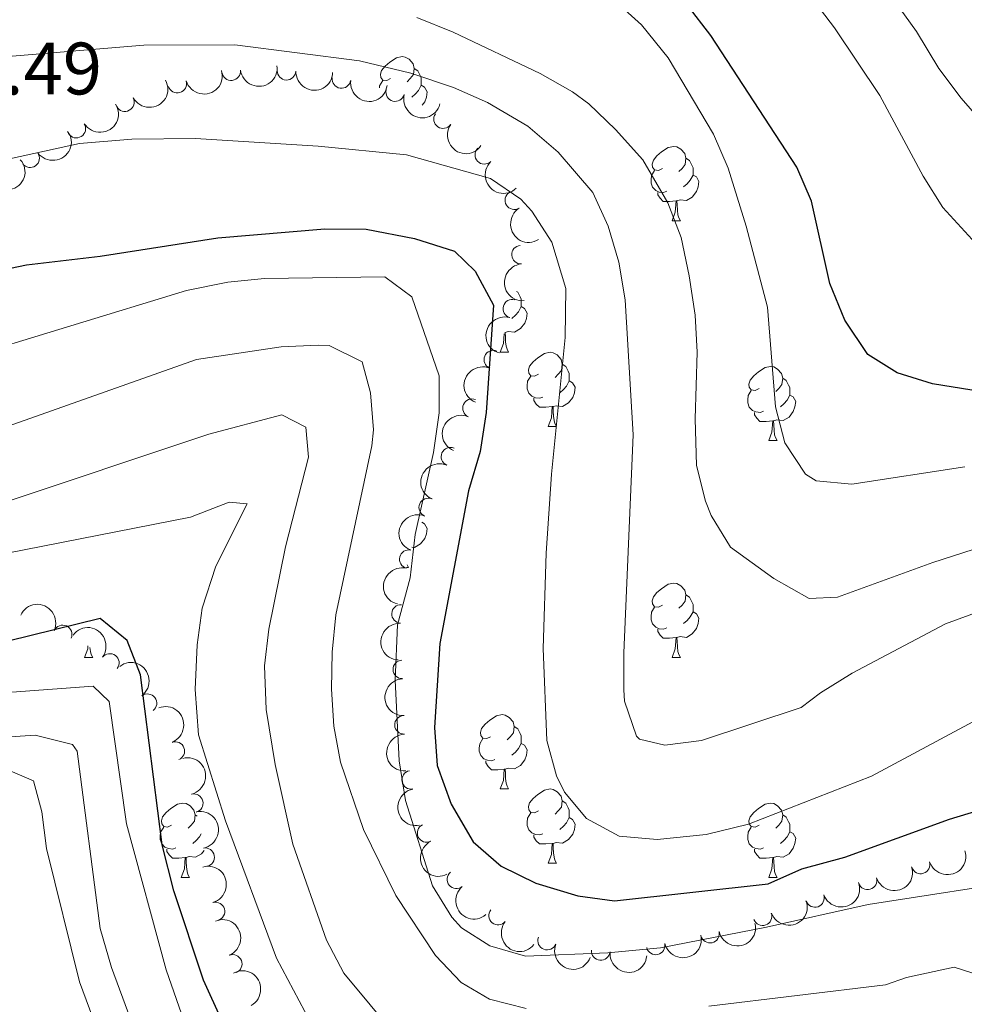
# Model space of a CAD drawing. Units: metres. Extents: x 654322 to 658844, y 734598 to 737669.
# Drawn here: x 657095 to 657222, y 735966 to 736099 of the extents above; entities that cross this region are included whole.
import ezdxf

# ---------------------------------------------------------------- set-up
doc = ezdxf.new("R2010")
doc.units = ezdxf.units.M
doc.header["$MEASUREMENT"] = 0
for name, color, linetype, lineweight in [('Carátula', 7, 'Continuous', 5), ('Elementos auxiliares', 7, 'Continuous', 5), ('Entidades rústicas y varios', 7, 'Continuous', 5), ('Relieve y altimetría', 7, 'Continuous', 5), ('Textos de rotulación', 7, 'Continuous', 5)]:
    doc.layers.add(name, color=color, linetype=linetype, lineweight=lineweight)
doc.styles.add('Style-arial', font='arial.shx', dxfattribs={"bigfont": 'arialbig.shx'})

msp = doc.modelspace()

# ---------------------------------------------------------------- linework, layer by layer
at = {"layer": 'Carátula', "color": 7, "linetype": 'Continuous', "lineweight": 5}
msp.add_3dface([(654389.6699999999, 734598.3400000001), (658843.52, 734699.5700000001), (658776.03, 737668.8200000001), (654322.1799999999, 737567.5800000001)], dxfattribs=at)
at = {"layer": 'Elementos auxiliares', "color": 250, "linetype": 'Continuous', "lineweight": 5}
msp.add_3dface([(655260.1300000001, 735012), (655208.04, 737325.3300000001), (658616.97, 737402.8800000001), (658670.2, 735089.51)], dxfattribs=at)
at = {"layer": 'Entidades rústicas y varios', "color": 92, "linetype": 'Continuous', "lineweight": 5}
for p, q in [((657182.96, 736071.49), (657184.0800000001, 736071.49)), ((657159.77, 736053.73), (657160.8899999999, 736053.73)), ((657166.25, 736043.69), (657167.3700000001, 736043.69)), ((657196.02, 736041.79), (657197.1399999999, 736041.79)), ((657147.1000000001, 736024.6400000001), (657147.3899999999, 736024.6400000001)), ((657147.19, 736025.02), (657147.3899999999, 736024.6400000001)), ((657103.6300000001, 736012.5), (657104.76, 736012.5)), ((657182.96, 736012.5), (657184.0800000001, 736012.5)), ((657159.77, 735994.73), (657160.8899999999, 735994.73)), ((657118.5700000001, 735991.23), (657118.8300000001, 735991.0700000001)), ((657166.25, 735984.7), (657167.3700000001, 735984.7)), ((657116.69, 735982.79), (657117.81, 735982.79)), ((657196.02, 735982.79), (657197.1399999999, 735982.79))]:
    msp.add_line(p, q, dxfattribs=at)
at = {"layer": 'Entidades rústicas y varios', "color": 92, "linetype": 'Continuous', "lineweight": 5, "flags": 128}
for points in [[(657144.97, 736090.69), (657144.44, 736090.4299999999), (657143.9099999999, 736090.49), (657143.6399999999, 736090.8500000001), (657143.5900000001, 736091.28), (657143.75, 736091.8), (657144.23, 736092.3900000001), (657144.8600000001, 736092.9299999999), (657145.76, 736093.51), (657146.51, 736093.6699999999), (657146.9299999999, 736093.6100000001), (657147.46, 736093.3), (657147.99, 736092.71), (657148.1499999999, 736092.0700000001), (657148.04, 736091.23), (657147.6200000001, 736090.69), (657147.2, 736090.27)], [(657148.1499999999, 736092.0700000001), (657148.6300000001, 736091.76), (657148.94, 736091.1200000001), (657149.1000000001, 736090.8), (657149.1000000001, 736090.22), (657149.1000000001, 736089.79), (657148.73, 736089.1100000001), (657148.31, 736088.6300000001), (657147.8300000001, 736088.21)], [(657143.45, 736089.44), (657143.48, 736089.74), (657143.9099999999, 736090.4299999999)], [(657149.1000000001, 736089.79), (657149.56, 736089.55), (657149.8999999999, 736088.9299999999), (657149.79, 736088.21), (657149.5800000001, 736087.5700000001), (657149.21, 736087.1000000001)], [(657181.6599999999, 736078.55), (657181.1300000001, 736078.29), (657180.6000000001, 736078.3500000001), (657180.3300000001, 736078.71), (657180.28, 736079.1400000001), (657180.44, 736079.6599999999), (657180.9199999999, 736080.25), (657181.55, 736080.79), (657182.45, 736081.3700000001), (657183.2, 736081.53), (657183.6200000001, 736081.47), (657184.1499999999, 736081.1599999999), (657184.6799999999, 736080.5700000001), (657184.8400000001, 736079.9299999999), (657184.73, 736079.0900000001), (657184.31, 736078.55), (657183.8899999999, 736078.1300000001)], [(657184.8400000001, 736079.9299999999), (657185.3200000001, 736079.6200000001), (657185.6300000001, 736078.98), (657185.79, 736078.6599999999), (657185.79, 736078.0800000001), (657185.79, 736077.6499999999), (657185.4199999999, 736076.97), (657185, 736076.49), (657184.52, 736076.0700000001)], [(657182.24, 736075.47), (657181.8200000001, 736075.31), (657181.23, 736075.3700000001), (657180.76, 736075.5900000001), (657180.3300000001, 736076.01), (657180.1200000001, 736076.5900000001), (657180.1200000001, 736077.01), (657180.1699999999, 736077.6000000001), (657180.6000000001, 736078.29)], [(657185.79, 736077.6499999999), (657186.25, 736077.4099999999), (657186.5900000001, 736076.79), (657186.48, 736076.0700000001), (657186.27, 736075.4299999999), (657185.69, 736074.69), (657184.8899999999, 736074.21), (657184.04, 736074.31), (657183.6100000001, 736074.1799999999)], [(657183.5, 736074.1799999999), (657182.6100000001, 736074.0900000001), (657181.77, 736074.0900000001), (657181.3400000001, 736074.53), (657181.02, 736075), (657181.02, 736075.31)], [(657182.96, 736071.49), (657183.3899999999, 736072.6499999999), (657183.5, 736074.1799999999), (657183.6100000001, 736074.1799999999), (657183.6499999999, 736073.5900000001), (657183.6799999999, 736072.9099999999), (657183.75, 736072.29), (657183.8700000001, 736071.8900000001), (657184.0800000001, 736071.49)], [(657161.98, 736061.95), (657162.1300000001, 736061.8500000001), (657162.45, 736061.21), (657162.6100000001, 736060.8900000001), (657162.6100000001, 736060.31), (657162.6100000001, 736059.8900000001), (657162.23, 736059.2), (657161.81, 736058.72), (657161.3300000001, 736058.3)], [(657162.6100000001, 736059.8900000001), (657163.06, 736059.6400000001), (657163.4099999999, 736059.02), (657163.29, 736058.3), (657163.0900000001, 736057.6599999999), (657162.5, 736056.9199999999), (657161.71, 736056.44), (657160.8500000001, 736056.54), (657160.4299999999, 736056.4099999999)], [(657159.77, 736053.73), (657160.21, 736054.8900000001), (657160.3, 736056.21)], [(657160.3800000001, 736056.4099999999), (657160.4299999999, 736056.4099999999), (657160.46, 736055.8300000001), (657160.49, 736055.1400000001), (657160.5700000001, 736054.53), (657160.6799999999, 736054.1300000001), (657160.8899999999, 736053.73)], [(657164.95, 736050.75), (657164.4099999999, 736050.49), (657163.8899999999, 736050.54), (657163.6200000001, 736050.9099999999), (657163.5700000001, 736051.3400000001), (657163.73, 736051.8600000001), (657164.21, 736052.45), (657164.8400000001, 736052.98), (657165.74, 736053.5700000001), (657166.49, 736053.73), (657166.9099999999, 736053.6699999999), (657167.44, 736053.3600000001), (657167.97, 736052.77), (657168.1300000001, 736052.1300000001), (657168.02, 736051.28), (657167.5900000001, 736050.75), (657167.1699999999, 736050.3300000001)], [(657168.1300000001, 736052.1300000001), (657168.6100000001, 736051.8200000001), (657168.9199999999, 736051.1799999999), (657169.0800000001, 736050.8600000001), (657169.0800000001, 736050.28), (657169.0800000001, 736049.8500000001), (657168.71, 736049.1599999999), (657168.29, 736048.6799999999), (657167.81, 736048.26)], [(657194.72, 736048.8500000001), (657194.19, 736048.5800000001), (657193.6599999999, 736048.6400000001), (657193.3899999999, 736049.01), (657193.3400000001, 736049.4299999999), (657193.5, 736049.95), (657193.98, 736050.55), (657194.6100000001, 736051.0800000001), (657195.51, 736051.6599999999), (657196.26, 736051.8200000001), (657196.6799999999, 736051.77), (657197.21, 736051.45), (657197.74, 736050.8700000001), (657197.8999999999, 736050.23), (657197.79, 736049.3800000001), (657197.3700000001, 736048.8500000001), (657196.95, 736048.4199999999)], [(657165.53, 736047.6699999999), (657165.1100000001, 736047.51), (657164.52, 736047.5700000001), (657164.05, 736047.78), (657163.6200000001, 736048.21), (657163.4099999999, 736048.79), (657163.4099999999, 736049.21), (657163.46, 736049.8), (657163.8899999999, 736050.49)], [(657169.0800000001, 736049.8500000001), (657169.53, 736049.6000000001), (657169.8800000001, 736048.99), (657169.77, 736048.26), (657169.56, 736047.6200000001), (657168.97, 736046.8800000001), (657168.1799999999, 736046.3999999999), (657167.3300000001, 736046.51), (657166.8999999999, 736046.3800000001)], [(657197.8999999999, 736050.23), (657198.3800000001, 736049.9099999999), (657198.69, 736049.27), (657198.8500000001, 736048.95), (657198.8500000001, 736048.3700000001), (657198.8500000001, 736047.95), (657198.48, 736047.26), (657198.06, 736046.78), (657197.5800000001, 736046.3600000001)], [(657195.3, 736045.77), (657194.8800000001, 736045.6100000001), (657194.29, 736045.6699999999), (657193.8200000001, 736045.8800000001), (657193.3899999999, 736046.3), (657193.1799999999, 736046.8900000001), (657193.1799999999, 736047.31), (657193.23, 736047.8900000001), (657193.6599999999, 736048.5800000001)], [(657166.79, 736046.3800000001), (657165.8999999999, 736046.29), (657165.05, 736046.29), (657164.6300000001, 736046.72), (657164.31, 736047.2), (657164.31, 736047.51)], [(657198.8500000001, 736047.95), (657199.31, 736047.7), (657199.6499999999, 736047.0800000001), (657199.54, 736046.3600000001), (657199.3300000001, 736045.72), (657198.75, 736044.98), (657197.95, 736044.5), (657197.1000000001, 736044.6000000001), (657196.6699999999, 736044.47)], [(657166.25, 736043.69), (657166.6799999999, 736044.8500000001), (657166.79, 736046.3800000001), (657166.8999999999, 736046.3800000001), (657166.9299999999, 736045.79), (657166.97, 736045.1100000001), (657167.04, 736044.49), (657167.1499999999, 736044.0900000001), (657167.3700000001, 736043.69)], [(657196.56, 736044.47), (657195.6699999999, 736044.3900000001), (657194.8300000001, 736044.3900000001), (657194.3999999999, 736044.8200000001), (657194.0800000001, 736045.29), (657194.0800000001, 736045.6100000001)], [(657196.02, 736041.79), (657196.45, 736042.95), (657196.56, 736044.47), (657196.6699999999, 736044.47), (657196.71, 736043.8900000001), (657196.74, 736043.2), (657196.81, 736042.5900000001), (657196.9299999999, 736042.19), (657197.1399999999, 736041.79)], [(657149.1699999999, 736030.76), (657149.56, 736030.55), (657149.8999999999, 736029.94), (657149.79, 736029.21), (657149.5800000001, 736028.5700000001), (657149, 736027.8300000001), (657148.2, 736027.3500000001), (657147.81, 736027.3999999999)], [(657181.6599999999, 736019.56), (657181.1300000001, 736019.3), (657180.6000000001, 736019.3500000001), (657180.3300000001, 736019.72), (657180.28, 736020.1499999999), (657180.44, 736020.6699999999), (657180.9199999999, 736021.26), (657181.55, 736021.79), (657182.45, 736022.3800000001), (657183.2, 736022.54), (657183.6200000001, 736022.48), (657184.1499999999, 736022.1699999999), (657184.6799999999, 736021.5800000001), (657184.8400000001, 736020.94), (657184.73, 736020.0900000001), (657184.31, 736019.56), (657183.8899999999, 736019.1400000001)], [(657184.8400000001, 736020.94), (657185.3200000001, 736020.6300000001), (657185.6300000001, 736019.99), (657185.79, 736019.6699999999), (657185.79, 736019.0900000001), (657185.79, 736018.6599999999), (657185.4199999999, 736017.97), (657185, 736017.49), (657184.52, 736017.0700000001)], [(657182.24, 736016.48), (657181.8200000001, 736016.3200000001), (657181.23, 736016.3800000001), (657180.76, 736016.5900000001), (657180.3300000001, 736017.02), (657180.1200000001, 736017.6000000001), (657180.1200000001, 736018.02), (657180.1699999999, 736018.6100000001), (657180.6000000001, 736019.3)], [(657185.79, 736018.6599999999), (657186.25, 736018.4099999999), (657186.5900000001, 736017.8), (657186.48, 736017.0700000001), (657186.27, 736016.4299999999), (657185.69, 736015.69), (657184.8899999999, 736015.21), (657184.04, 736015.3200000001), (657183.6100000001, 736015.19)], [(657183.5, 736015.19), (657182.6100000001, 736015.1000000001), (657181.77, 736015.1000000001), (657181.3400000001, 736015.53), (657181.02, 736016.01), (657181.02, 736016.3200000001)], [(657182.96, 736012.5), (657183.3899999999, 736013.6599999999), (657183.5, 736015.19), (657183.6100000001, 736015.19), (657183.6499999999, 736014.6000000001), (657183.6799999999, 736013.9199999999), (657183.75, 736013.3), (657183.8700000001, 736012.8999999999), (657184.0800000001, 736012.5)], [(657103.6300000001, 736012.5), (657104.0700000001, 736013.6599999999), (657104.1000000001, 736014.05)], [(657104.3700000001, 736013.8600000001), (657104.4299999999, 736013.3), (657104.54, 736012.8999999999), (657104.76, 736012.5)], [(657158.47, 736001.79), (657157.94, 736001.53), (657157.4099999999, 736001.5800000001), (657157.1499999999, 736001.95), (657157.0900000001, 736002.3800000001), (657157.25, 736002.8999999999), (657157.73, 736003.49), (657158.3700000001, 736004.02), (657159.27, 736004.6100000001), (657160.01, 736004.77), (657160.4299999999, 736004.71), (657160.97, 736004.3999999999), (657161.49, 736003.81), (657161.6499999999, 736003.1699999999), (657161.55, 736002.3200000001), (657161.1200000001, 736001.79), (657160.7, 736001.3700000001)], [(657161.6499999999, 736003.1699999999), (657162.1300000001, 736002.8600000001), (657162.45, 736002.22), (657162.6100000001, 736001.8999999999), (657162.6100000001, 736001.3200000001), (657162.6100000001, 736000.8900000001), (657162.23, 736000.2), (657161.81, 735999.72), (657161.3300000001, 735999.3)], [(657159.05, 735998.71), (657158.6300000001, 735998.55), (657158.05, 735998.6100000001), (657157.5700000001, 735998.8200000001), (657157.1499999999, 735999.25), (657156.9299999999, 735999.8300000001), (657156.9299999999, 736000.25), (657156.99, 736000.8400000001), (657157.4099999999, 736001.53)], [(657162.6100000001, 736000.8900000001), (657163.06, 736000.6400000001), (657163.4099999999, 736000.03), (657163.29, 735999.3), (657163.0900000001, 735998.6599999999), (657162.5, 735997.9199999999), (657161.71, 735997.44), (657160.8500000001, 735997.55), (657160.4299999999, 735997.4199999999)], [(657160.31, 735997.4199999999), (657159.4299999999, 735997.3300000001), (657158.5800000001, 735997.3300000001), (657158.1499999999, 735997.76), (657157.8300000001, 735998.24), (657157.8300000001, 735998.55)], [(657159.77, 735994.73), (657160.21, 735995.8900000001), (657160.31, 735997.4199999999), (657160.4299999999, 735997.4199999999), (657160.46, 735996.8300000001), (657160.49, 735996.1499999999), (657160.5700000001, 735995.53), (657160.6799999999, 735995.1300000001), (657160.8899999999, 735994.73)], [(657164.95, 735991.76), (657164.4099999999, 735991.49), (657163.8899999999, 735991.55), (657163.6200000001, 735991.9199999999), (657163.5700000001, 735992.3400000001), (657163.73, 735992.8600000001), (657164.21, 735993.46), (657164.8400000001, 735993.99), (657165.74, 735994.5700000001), (657166.49, 735994.73), (657166.9099999999, 735994.6799999999), (657167.44, 735994.3600000001), (657167.97, 735993.78), (657168.1300000001, 735993.1400000001), (657168.02, 735992.29), (657167.5900000001, 735991.76), (657167.1699999999, 735991.3300000001)], [(657115.3899999999, 735989.8500000001), (657114.8600000001, 735989.5900000001), (657114.3300000001, 735989.6400000001), (657114.0700000001, 735990.01), (657114.01, 735990.44), (657114.1699999999, 735990.96), (657114.6499999999, 735991.55), (657115.29, 735992.0800000001), (657116.19, 735992.6699999999), (657116.9299999999, 735992.8300000001), (657117.3500000001, 735992.77), (657117.8899999999, 735992.46), (657118.4099999999, 735991.8700000001), (657118.5700000001, 735991.23), (657118.47, 735990.3800000001), (657118.04, 735989.8500000001), (657117.6200000001, 735989.4299999999)], [(657168.1300000001, 735993.1400000001), (657168.6100000001, 735992.8200000001), (657168.9199999999, 735992.1799999999), (657169.0800000001, 735991.8600000001), (657169.0800000001, 735991.28), (657169.0800000001, 735990.8600000001), (657168.71, 735990.1699999999), (657168.29, 735989.69), (657167.81, 735989.27)], [(657194.72, 735989.8500000001), (657194.19, 735989.5900000001), (657193.6599999999, 735989.6400000001), (657193.3899999999, 735990.01), (657193.3400000001, 735990.44), (657193.5, 735990.96), (657193.98, 735991.55), (657194.6100000001, 735992.0800000001), (657195.51, 735992.6699999999), (657196.26, 735992.8300000001), (657196.6799999999, 735992.77), (657197.21, 735992.46), (657197.74, 735991.8700000001), (657197.8999999999, 735991.23), (657197.79, 735990.3800000001), (657197.3700000001, 735989.8500000001), (657196.95, 735989.4299999999)], [(657165.53, 735988.6799999999), (657165.1100000001, 735988.52), (657164.52, 735988.5800000001), (657164.05, 735988.79), (657163.6200000001, 735989.21), (657163.4099999999, 735989.8), (657163.4099999999, 735990.22), (657163.46, 735990.8), (657163.8899999999, 735991.49)], [(657197.8999999999, 735991.23), (657198.3800000001, 735990.9199999999), (657198.69, 735990.28), (657198.8500000001, 735989.96), (657198.8500000001, 735989.3800000001), (657198.8500000001, 735988.95), (657198.48, 735988.26), (657198.06, 735987.78), (657197.5800000001, 735987.3600000001)], [(657169.0800000001, 735990.8600000001), (657169.53, 735990.6100000001), (657169.8800000001, 735989.99), (657169.77, 735989.27), (657169.56, 735988.6300000001), (657168.97, 735987.8900000001), (657168.1799999999, 735987.4099999999), (657167.3300000001, 735987.51), (657166.8999999999, 735987.3800000001)], [(657115.97, 735986.77), (657115.55, 735986.6100000001), (657114.97, 735986.6699999999), (657114.49, 735986.8800000001), (657114.0700000001, 735987.31), (657113.8500000001, 735987.8900000001), (657113.8500000001, 735988.31), (657113.9099999999, 735988.8999999999), (657114.3300000001, 735989.5900000001)], [(657119.3800000001, 735988.6699999999), (657119.1499999999, 735988.26), (657118.73, 735987.78), (657118.25, 735987.3600000001)], [(657166.79, 735987.3800000001), (657165.8999999999, 735987.3), (657165.05, 735987.3), (657164.6300000001, 735987.73), (657164.31, 735988.2), (657164.31, 735988.52)], [(657195.3, 735986.77), (657194.8800000001, 735986.6100000001), (657194.29, 735986.6699999999), (657193.8200000001, 735986.8800000001), (657193.3899999999, 735987.31), (657193.1799999999, 735987.8900000001), (657193.1799999999, 735988.31), (657193.23, 735988.8999999999), (657193.6599999999, 735989.5900000001)], [(657198.8500000001, 735988.95), (657199.31, 735988.7), (657199.6499999999, 735988.0900000001), (657199.54, 735987.3600000001), (657199.3300000001, 735986.72), (657198.75, 735985.98), (657197.95, 735985.5), (657197.1000000001, 735985.6100000001), (657196.6699999999, 735985.48)], [(657166.25, 735984.7), (657166.6799999999, 735985.8600000001), (657166.79, 735987.3800000001), (657166.8999999999, 735987.3800000001), (657166.9299999999, 735986.8), (657166.97, 735986.1100000001), (657167.04, 735985.5), (657167.1499999999, 735985.1000000001), (657167.3700000001, 735984.7)], [(657117.23, 735985.48), (657116.3500000001, 735985.3900000001), (657115.5, 735985.3900000001), (657115.0700000001, 735985.8200000001), (657114.75, 735986.3), (657114.75, 735986.6100000001)], [(657119.78, 735986.4299999999), (657119.4199999999, 735985.98), (657118.6300000001, 735985.5), (657117.77, 735985.6100000001), (657117.3500000001, 735985.48)], [(657196.56, 735985.48), (657195.6699999999, 735985.3900000001), (657194.8300000001, 735985.3900000001), (657194.3999999999, 735985.8200000001), (657194.0800000001, 735986.3), (657194.0800000001, 735986.6100000001)], [(657116.69, 735982.79), (657117.1300000001, 735983.95), (657117.23, 735985.48), (657117.3500000001, 735985.48), (657117.3800000001, 735984.8900000001), (657117.4099999999, 735984.21), (657117.49, 735983.5900000001), (657117.6000000001, 735983.19), (657117.81, 735982.79)], [(657196.02, 735982.79), (657196.45, 735983.95), (657196.56, 735985.48), (657196.6699999999, 735985.48), (657196.71, 735984.8900000001), (657196.74, 735984.21), (657196.81, 735983.5900000001), (657196.9299999999, 735983.19), (657197.1399999999, 735982.79)]]:
    msp.add_lwpolyline(points, dxfattribs=at)
at = {"layer": 'Entidades rústicas y varios', "color": 92, "linetype": 'Continuous', "lineweight": 5, "extrusion": (0.1393173825625632, 0.177937654058703, 0.974129795347623)}
msp.add_arc((-63619.11203926307, -959037.2516394899, 223267.6842089487), 2.516055640060342, 45.36446333574663, 225.9090503451192, dxfattribs=at)
at = {"layer": 'Entidades rústicas y varios', "color": 92, "linetype": 'Continuous', "lineweight": 5, "extrusion": (0.1064789496473277, 0.1993323232644423, 0.974129795347623)}
msp.add_arc((-232785.406486167, -933900.1569802079, 217436.1004549189), 2.516055640060342, 45.36446333574666, 225.9090503451193, dxfattribs=at)
at = {"layer": 'Entidades rústicas y varios', "color": 92, "linetype": 'Continuous', "lineweight": 5}
for centre, radius, start, end in [((657123.4379752381, 736091.6977521356, 760.0094296900498), 1.250091938746999, 187.2936744230048, 6.507228842000183), ((657130.9089510611, 736091.7537023311, 760.4199633215654), 1.250091938746998, 178.3428906436219, 357.5564450626174), ((657138.3248735571, 736090.6399036488, 760.5263523555825), 1.250091938746999, 172.3505133551963, 351.5640677741918), ((657116.1541447332, 736090.0095927636, 760.0031490099318), 1.250091938746998, 197.2429073951259, 16.45646181412136), ((657109.0845689054, 736087.5129311646, 760.0082165424374), 1.250091938746998, 208.7986117016716, 28.01216612066709), ((657145.5892518524, 736088.8718619675, 760.1731180081007), 1.250091938746998, 165.5168898767891, 344.7304442957845), ((657152.0455057614, 736085.2155598691, 759.1621417793202), 1.250091938746999, 145.5382265305858, 324.7517809495812), ((657102.5370090785, 736083.93677732, 759.3038136343374), 1.250091938746999, 212.47278117136, 31.68633559035543), ((657096.2991237796, 736079.9358300441, 758.167461701107), 1.250091938746999, 216.1445165880803, 35.35807100707566), ((657157.6091238686, 736080.3925534189, 757.906501499821), 1.250091938746999, 134.4649605855425, 313.6785150045379), ((657161.6666980288, 736074.2709640036, 756.5032363703397), 1.250091938746998, 122.0507101191382, 301.2642645381335), ((657162.5631751474, 736066.9146431636, 755.1799295666239), 1.250091938746999, 94.360095602513, 273.5736500215085), ((657161.3871867054, 736059.6181098183, 754.0399214710565), 1.250091938746998, 74.36491455218959, 253.578468971185), ((657158.8284747079, 736052.7393137075, 752.5902283351904), 1.250091938746999, 67.71889153061726, 246.9324459496127), ((657155.9464087773, 736046.1802709484, 750.3900868918555), 1.250091938746999, 67.0647359323834, 246.2782903513788), ((657153.038097671, 736039.62518122, 748.3360685575898), 1.250091938746998, 67.00367256478222, 246.2172269837776), ((657150.0464341624, 736032.7665973555, 747.870625903013), 1.250091938746999, 67.87022086425152, 247.083775283247), ((657147.4073584266, 736025.7695872027, 747.7080272508267), 1.250091938746999, 76.46786535000315, 255.6814197689986), ((657146.3624744627, 736018.3788138877, 747.6109524211206), 1.250091938746998, 87.19011655446542, 266.4036709734609), ((657100.6931572382, 736015.6132758115, 727.4980925577653), 1.250091938746999, 335.9908268882418, 155.2043813072372), ((657107.0619470552, 736011.7541735424, 727.7073983150864), 1.250091938746999, 323.2872356809301, 142.5007900999255), ((657146.5414723998, 736010.885546217, 747.5195104614144), 1.250091938746999, 92.70186612828878, 271.9154205472842), ((657112.1494875578, 736006.3127189174, 727.9797104540085), 1.250091938746999, 307.5654790030425, 126.7790334220379), ((657146.7686237793, 736003.389550694, 747.427568236387), 1.250091938746999, 92.70186612828878, 271.9154205472842), ((657115.8991645605, 735999.8575491211, 728.2783783431275), 1.250091938746998, 291.3760443731644, 110.5895987921598), ((657147.7418741502, 735995.9609543856, 747.3372489165536), 1.250091938746999, 101.0667458449246, 280.28030026392), ((657118.3971024996, 735992.8042878325, 728.2773136188848), 1.250091938746999, 284.167248715066, 103.3808031340614), ((657149.8202268085, 735988.7909449933, 747.2411168397523), 1.250091938746998, 116.7105593755787, 295.9241137945741), ((657119.9263305285, 735985.5070371411, 727.5139782942745), 1.250091938746999, 281.1836982646885, 100.397252683684), ((657216.5339343967, 735984.530362905, 751.3406474600775), 1.250091938746999, 197.6926376056728, 16.90619202466825), ((657153.8388676171, 735982.5320179486, 747.4554967736422), 1.250091938746999, 130.3700289963392, 309.5835834153347), ((657209.3517716527, 735982.371992754, 751.2513355917584), 1.250091938746999, 197.6926376056728, 16.90619202466825), ((657202.2514899287, 735979.9996673178, 750.8243016638396), 1.250091938746998, 200.1695062155842, 19.38306063457959), ((657121.3290870022, 735978.1797396711, 726.8325845174406), 1.250091938746998, 286.3424127881866, 105.5559672071821), ((657159.4671195028, 735977.6301657173, 747.9199394093295), 1.250091938746998, 141.5683358971312, 320.7818903161266), ((657195.1830978894, 735977.5377301127, 750.3481722986378), 1.250091938746998, 200.1695062155842, 19.38306063457959), ((657188.0825309337, 735975.1826102845, 750.0013680940569), 1.250091938746998, 193.2357699461303, 12.44932436512571), ((657166.0931825424, 735974.2425868798, 748.7032756292867), 1.250091938746998, 158.9953636935488, 338.2089181125442), ((657180.7539004844, 735973.5887821177, 749.9715769133693), 1.250091938746998, 193.2357699461303, 12.44932436512571), ((657173.3429454493, 735972.8396266145, 749.6021306812326), 1.250091938746998, 174.4621509989287, 353.6757054179241), ((657123.6527290097, 735971.0961606719, 727.3470008190385), 1.250091938746998, 292.4877224000153, 111.7012768190108)]:
    msp.add_arc(centre, radius, start, end, dxfattribs=at)
at = {"layer": 'Entidades rústicas y varios', "color": 92, "linetype": 'Continuous', "lineweight": 5, "extrusion": (0.1653054318525095, 0.1540949577891944, 0.9741297953476231)}
msp.add_arc((90352.98900924501, -957003.4115987897, 222796.2732561872), 2.516055640060342, 45.36446333574663, 225.9090503451193, dxfattribs=at)
at = {"layer": 'Entidades rústicas y varios', "color": 92, "linetype": 'Continuous', "lineweight": 5, "extrusion": (0.06439030531873811, 0.2166218603856913, 0.974129795347623)}
msp.add_arc((-420143.4060079129, -869537.8538911373, 202504.6367987933), 2.516055640060342, 45.36446333574662, 225.9090503451192, dxfattribs=at)
at = {"layer": 'Entidades rústicas y varios', "color": 92, "linetype": 'Continuous', "lineweight": 5, "extrusion": (0.1804890890726016, 0.1359957004531422, 0.974129795347623)}
msp.add_arc((192432.7851723533, -942589.5612883378, 219452.5003112152), 2.516055640060342, 45.36446333574662, 225.9090503451192, dxfattribs=at)
at = {"layer": 'Entidades rústicas y varios', "color": 92, "linetype": 'Continuous', "lineweight": 5, "extrusion": (0.1953885422273199, 0.1135537730869435, 0.9741297953476231)}
msp.add_arc((306215.3125901298, -913592.5025549579, 212725.0838355611), 2.516055640060342, 45.36446333574666, 225.9090503451193, dxfattribs=at)
at = {"layer": 'Entidades rústicas y varios', "color": 92, "linetype": 'Continuous', "lineweight": 5, "extrusion": (0.05037630646408599, 0.2203029041184767, 0.9741297953476229)}
msp.add_arc((-476487.3005086926, -841518.4950398179, 196003.6773077014), 2.516055640060343, 45.36446333574663, 225.9090503451193, dxfattribs=at)
at = {"layer": 'Entidades rústicas y varios', "color": 92, "linetype": 'Continuous', "lineweight": 5, "extrusion": (0.2224279829702696, 0.03996165922200563, 0.9741297953476231)}
msp.add_arc((608278.763518393, -756689.178637187, 176323.9021004169), 2.516055640060342, 45.36446333574663, 225.9090503451192, dxfattribs=at)
at = {"layer": 'Entidades rústicas y varios', "color": 92, "linetype": 'Continuous', "lineweight": 5, "extrusion": (0.03616469851231755, 0.2230767948431917, 0.9741297953476231)}
msp.add_arc((-530836.8770617213, -810061.547149335, 188704.7850084422), 2.516055640060342, 45.36446333574664, 225.9090503451193, dxfattribs=at)
at = {"layer": 'Entidades rústicas y varios', "color": 92, "linetype": 'Continuous', "lineweight": 5, "extrusion": (0.01651482148828133, 0.2253850094553949, 0.974129795347623)}
msp.add_arc((-601545.1337090337, -761724.1959980464, 177489.688757546), 2.516055640060342, 45.36446333574663, 225.9090503451192, dxfattribs=at)
at = {"layer": 'Entidades rústicas y varios', "color": 92, "linetype": 'Continuous', "lineweight": 5, "extrusion": (0.2259621041485342, -0.003502756737943092, 0.9741297953476231)}
msp.add_arc((746175.0292112391, -628797.4438103775, 146652.8939747802), 2.516055640060342, 45.36446333574665, 225.9090503451193, dxfattribs=at)
at = {"layer": 'Entidades rústicas y varios', "color": 92, "linetype": 'Continuous', "lineweight": 5, "extrusion": (0.2199258315002282, -0.05199779278903544, 0.9741297953476229)}
msp.add_arc((867528.4321115211, -457834.9500348095, 106989.710011955), 2.516055640060342, 45.36446333574663, 225.9090503451193, dxfattribs=at)
at = {"layer": 'Entidades rústicas y varios', "color": 92, "linetype": 'Continuous', "lineweight": 5, "extrusion": (0.1705744543217469, -0.1482413483102352, 0.974129795347623)}
msp.add_arc((986649.913719587, -12675.57614862511, 3715.426120679884), 2.516055640060341, 45.36446333574667, 225.9090503451193, dxfattribs=at)
at = {"layer": 'Entidades rústicas y varios', "color": 92, "linetype": 'Continuous', "lineweight": 5, "extrusion": (0.1096026513544526, -0.1976319828167308, 0.9741297953476229)}
msp.add_arc((931679.6752309345, 316741.7593908119, -72707.56953113302), 2.516055640060342, 45.36446333574663, 225.9090503451192, dxfattribs=at)
at = {"layer": 'Entidades rústicas y varios', "color": 92, "linetype": 'Continuous', "lineweight": 5, "extrusion": (0.08599318877755562, -0.2089887874979563, 0.974129795347623)}
msp.add_arc((887802.1691392105, 419647.5998777869, -96582.27665533283), 2.516055640060342, 45.36446333574664, 225.9090503451193, dxfattribs=at)
at = {"layer": 'Entidades rústicas y varios', "color": 92, "linetype": 'Continuous', "lineweight": 5, "extrusion": (0.08360157568674782, -0.2099569440592314, 0.974129795347623)}
msp.add_arc((882822.8429826414, 429488.6427390879, -98867.56765327723), 2.516055640060342, 45.36446333574665, 225.9090503451193, dxfattribs=at)
at = {"layer": 'Entidades rústicas y varios', "color": 92, "linetype": 'Continuous', "lineweight": 5, "extrusion": (0.08337776520579902, -0.2100459237530804, 0.9741297953476231)}
msp.add_arc((882347.5162068193, 430399.5814029998, -99081.00570454348), 2.516055640060343, 45.36446333574665, 225.9090503451193, dxfattribs=at)
at = {"layer": 'Entidades rústicas y varios', "color": 92, "linetype": 'Continuous', "lineweight": 5, "extrusion": (0.08654486836261209, -0.2087609340276489, 0.9741297953476231)}
msp.add_arc((888920.6624541155, 417346.1725745465, -96053.2113975154), 2.516055640060342, 45.36446333574663, 225.9090503451193, dxfattribs=at)
at = {"layer": 'Entidades rústicas y varios', "color": 92, "linetype": 'Continuous', "lineweight": 5, "extrusion": (0.1167809747812897, -0.1934769902213957, 0.9741297953476231)}
msp.add_arc((942947.9795706226, 283202.1359965167, -64933.18204182191), 2.516055640060342, 45.36446333574664, 225.9090503451193, dxfattribs=at)
at = {"layer": 'Entidades rústicas y varios', "color": 92, "linetype": 'Continuous', "lineweight": 5, "extrusion": (-0.2114869385949891, -0.07965184630451157, 0.9741297953476231)}
msp.add_arc((-457185.4894599149, 851890.0412939908, -196884.3497733997), 2.516055640060341, 45.36446333574663, 225.9090503451192, dxfattribs=at)
at = {"layer": 'Entidades rústicas y varios', "color": 92, "linetype": 'Continuous', "lineweight": 5, "extrusion": (-0.2238259259331239, -0.03119449785103084, 0.9741297953476229)}
msp.add_arc((-638264.8189911398, 733109.1262845538, -169328.043092984), 2.516055640060343, 45.36446333574666, 225.9090503451193, dxfattribs=at)
at = {"layer": 'Entidades rústicas y varios', "color": 92, "linetype": 'Continuous', "lineweight": 5, "extrusion": (0.1507380979587136, -0.1683721106353054, 0.974129795347623)}
msp.add_arc((980535.7016808813, 107360.0443061806, -24139.51593388391), 2.516055640060341, 45.36446333574667, 225.9090503451193, dxfattribs=at)
at = {"layer": 'Entidades rústicas y varios', "color": 92, "linetype": 'Continuous', "lineweight": 5, "extrusion": (-0.2239050048470244, 0.0306217344455248, 0.9741297953476231)}
msp.add_arc((-818260.2078718662, 537221.3155943666, -123883.5733219632), 2.516055640060343, 45.36446333574666, 225.9090503451193, dxfattribs=at)
at = {"layer": 'Entidades rústicas y varios', "color": 92, "linetype": 'Continuous', "lineweight": 5, "extrusion": (0.1662132839560992, -0.1531152704746571, 0.9741297953476229)}
for centre in [(986566.1930098257, 15115.22571457102, -2739.650977019672), (986560.8336678252, 15110.09479246952, -2738.555033721816)]:
    msp.add_arc(centre, 2.516055640060342, 45.36446333574664, 225.9090503451193, dxfattribs=at)
at = {"layer": 'Entidades rústicas y varios', "color": 92, "linetype": 'Continuous', "lineweight": 5, "extrusion": (-0.2064883087674688, 0.09183528819766794, 0.9741297953476229)}
msp.add_arc((-939524.3072493062, 293690.6385481388, -67386.36487417051), 2.516055640060341, 45.36446333574663, 225.9090503451193, dxfattribs=at)
at = {"layer": 'Entidades rústicas y varios', "color": 92, "linetype": 'Continuous', "lineweight": 5, "extrusion": (-0.1933321112144025, 0.1170206673600019, 0.9741297953476229)}
msp.add_arc((-969904.877079509, 176529.6922648016, -40206.09215984044), 2.516055640060343, 45.36446333574664, 225.9090503451193, dxfattribs=at)
at = {"layer": 'Entidades rústicas y varios', "color": 92, "linetype": 'Continuous', "lineweight": 5, "extrusion": (0.1867197464871375, -0.1273062374268337, 0.9741297953476229)}
msp.add_arc((978291.5912587077, -124862.7362132724, 29733.77580764594), 2.516055640060342, 45.36446333574662, 225.9090503451192, dxfattribs=at)
at = {"layer": 'Entidades rústicas y varios', "color": 92, "linetype": 'Continuous', "lineweight": 5, "extrusion": (-0.1869792154233438, 0.1269248392383028, 0.9741297953476229)}
msp.add_arc((-978008.6148057128, 127118.997127982, -28744.04394971287), 2.516055640060342, 45.36446333574665, 225.9090503451193, dxfattribs=at)
at = {"layer": 'Entidades rústicas y varios', "color": 92, "linetype": 'Continuous', "lineweight": 5, "extrusion": (0.2141319448462085, -0.07224023818052228, 0.974129795347623)}
msp.add_arc((907435.9427570223, -377213.9465076509, 88276.86245008091), 2.516055640060342, 45.36446333574664, 225.9090503451193, dxfattribs=at)
at = {"layer": 'Entidades rústicas y varios', "color": 92, "linetype": 'Continuous', "lineweight": 5, "extrusion": (0.1049110717815233, 0.2001619565093484, 0.9741297953476231)}
for centre in [(-240442.5086837513, -932047.8388586454, 216997.4869462116), (-240437.1493190352, -932042.7488763614, 216996.2144328761)]:
    msp.add_arc(centre, 2.516055640060342, 45.36446333574663, 225.9090503451192, dxfattribs=at)
at = {"layer": 'Entidades rústicas y varios', "color": 92, "linetype": 'Continuous', "lineweight": 5, "extrusion": (-0.1976342873774583, 0.1095984957415133, 0.974129795347623)}
msp.add_arc((-962322.9067977971, 212271.6563717463, -48499.38581036835), 2.516055640060342, 45.36446333574664, 225.9090503451193, dxfattribs=at)
at = {"layer": 'Entidades rústicas y varios', "color": 92, "linetype": 'Continuous', "lineweight": 5, "extrusion": (0.09616284967556468, 0.2045087972637681, 0.9741297953476229)}
for centre in [(-281563.4314165003, -921045.072993444, 214444.4152913586), (-281558.0824830934, -921040.0803740327, 214442.7682750197)]:
    msp.add_arc(centre, 2.516055640060343, 45.36446333574664, 225.9090503451193, dxfattribs=at)
at = {"layer": 'Entidades rústicas y varios', "color": 92, "linetype": 'Continuous', "lineweight": 5, "extrusion": (0.2251351172431019, -0.01962958990740769, 0.974129795347623)}
msp.add_arc((790279.0578866672, -575293.2496171921, 134229.6790572077), 2.516055640060342, 45.36446333574664, 225.9090503451193, dxfattribs=at)
at = {"layer": 'Entidades rústicas y varios', "color": 92, "linetype": 'Continuous', "lineweight": 5, "extrusion": (-0.2082311602740522, 0.0878118767987579, 0.9741297953476229)}
msp.add_arc((-933477.925435124, 311409.3373467668, -71497.89793330614), 2.516055640060343, 45.36446333574667, 225.9090503451193, dxfattribs=at)
at = {"layer": 'Entidades rústicas y varios', "color": 92, "linetype": 'Continuous', "lineweight": 5, "extrusion": (0.2246609176596972, 0.02446658726306106, 0.9741297953476231)}
msp.add_arc((660502.0287817176, -713848.3123511566, 166373.6700508652), 2.516055640060342, 45.36446333574665, 225.9090503451193, dxfattribs=at)
at = {"layer": 'Entidades rústicas y varios', "color": 92, "linetype": 'Continuous', "lineweight": 5, "extrusion": (0.1201481367848544, 0.1914041980812496, 0.974129795347623)}
for centre in [(-165331.3684134122, -947407.6607350863, 220559.451057154), (-165326.008710943, -947402.5569797179, 220558.2364499814)]:
    msp.add_arc(centre, 2.516055640060342, 45.36446333574663, 225.9090503451192, dxfattribs=at)
at = {"layer": 'Entidades rústicas y varios', "color": 92, "linetype": 'Continuous', "lineweight": 5, "extrusion": (0.2070212721219392, 0.09062745006350045, 0.974129795347623)}
msp.add_arc((410658.6257046311, -873776.4734090136, 203476.3528022012), 2.516055640060342, 45.36446333574665, 225.9090503451193, dxfattribs=at)
at = {"layer": 'Entidades rústicas y varios', "color": 92, "linetype": 'Continuous', "lineweight": 5, "extrusion": (0.1753555334236354, 0.1425537748139646, 0.9741297953476229)}
msp.add_arc((156528.5415164884, -948813.0874590878, 220885.0874328887), 2.516055640060342, 45.36446333574664, 225.9090503451193, dxfattribs=at)
at = {"layer": 'Entidades rústicas y varios', "color": 92, "linetype": 'Continuous', "lineweight": 5, "extrusion": (-0.2171236530385319, 0.06267743698653795, 0.9741297953476229)}
msp.add_arc((-889347.1482389687, 416339.5002739625, -95839.5550364723), 2.516055640060342, 45.36446333574664, 225.9090503451193, dxfattribs=at)
at = {"layer": 'Relieve y altimetría', "color": 30, "linetype": 'Continuous', "lineweight": 5, "flags": 128}
for points, elevation in [([(657222.79, 736223.53), (657217.3899999999, 736212.23), (657201.8999999999, 736182.3300000001), (657195.25, 736168.47), (657189.9299999999, 736161.3999999999), (657183.1399999999, 736152.48), (657178.6200000001, 736148.04), (657175.47, 736142.8700000001), (657173.8899999999, 736138.1000000001), (657174.48, 736134.1200000001), (657176.3800000001, 736129.49), (657177.44, 736127.8400000001), (657180.6599999999, 736124), (657193.69, 736111.72), (657198.03, 736106.56), (657204.8800000001, 736097.56), (657211.03, 736088.3999999999), (657216.8700000001, 736077.5), (657219.54, 736073.27), (657223.48, 736068.94)], 780), ([(657230.3899999999, 736220.3300000001), (657217.9299999999, 736196.52), (657209.75, 736179.81), (657203.3700000001, 736165.4099999999), (657199.3800000001, 736160.1200000001), (657194.25, 736151.0800000001), (657192.53, 736145.8500000001), (657192.24, 736140.8500000001), (657203.53, 736117.19), (657212.97, 736101.23), (657215.97, 736097.06), (657218.99, 736092.06), (657221.99, 736088.06), (657230.81, 736077.94)], 785), ([(657174.75, 736101.7), (657178.8300000001, 736097.94), (657182.4199999999, 736093.51), (657188.5700000001, 736083.19), (657190.54, 736078.6000000001), (657192.98, 736070.76), (657195.8500000001, 736059.8300000001), (657196.9099999999, 736046.3500000001), (657198.19, 736041.48), (657200.96, 736037.26), (657202.4199999999, 736036.3500000001), (657207.24, 736035.8999999999), (657222.49, 736038.25)], 770), ([(657148.49, 736098.9299999999), (657153.4199999999, 736096.95), (657165.1699999999, 736091.3999999999), (657169.51, 736088.9299999999), (657171.71, 736087.29), (657175.31, 736083.8300000001), (657179.01, 736079.71), (657182.3899999999, 736073.9099999999), (657184.2, 736069.25), (657185.29, 736064.0700000001), (657186.0900000001, 736058.76), (657186.3600000001, 736053.76), (657186.0900000001, 736044.75), (657186.27, 736038.4299999999), (657187.46, 736033.6000000001), (657188.26, 736031.6799999999), (657190.8500000001, 736027.3900000001), (657196.6799999999, 736023.1599999999), (657201.47, 736020.45), (657205.3, 736020.6599999999), (657218.1799999999, 736025.31), (657230.6100000001, 736029.3500000001)], 765), ([(657090.5800000001, 736093.44), (657111.6399999999, 736095.21), (657123.94, 736095.24), (657140.77, 736093.1000000001), (657147.69, 736091.4199999999), (657153.45, 736089.48), (657158.03, 736087.47), (657163.47, 736084.29), (657167.5900000001, 736080.74), (657172.27, 736075.3200000001), (657174.3500000001, 736070.77), (657175.78, 736065.8900000001), (657176.6200000001, 736060.8), (657177.71, 736042.55), (657176.4299999999, 736013.1100000001), (657176.46, 736008.1200000001), (657176.53, 736006.5700000001), (657178.1499999999, 736001.8800000001), (657178.5700000001, 736001.48), (657181.97, 736000.6300000001), (657186.9299999999, 736001.27), (657200.3999999999, 736005.72), (657203.02, 736007.74), (657207.27, 736010.3700000001), (657219.8899999999, 736017.05), (657232.1699999999, 736021.54)], 760), ([(657088.74, 736078.8), (657102.97, 736081.95), (657110.04, 736082.52), (657118.6000000001, 736082.6000000001), (657135.2, 736081.55), (657147.0900000001, 736080.4199999999), (657158.44, 736077.21), (657162.53, 736074.3999999999), (657164.01, 736072.78), (657166.75, 736068.6000000001), (657168.6200000001, 736062.3200000001), (657168.53, 736055.73), (657166.6799999999, 736037.28), (657165.97, 736026.5700000001), (657165.55, 736013.69), (657166.05, 736001.28), (657167.3600000001, 735996.49), (657168.4199999999, 735994.31), (657171.4199999999, 735990.75), (657175.8200000001, 735988.3700000001), (657180.97, 735987.9099999999), (657187.5700000001, 735988.56), (657193.27, 735989.97), (657209.8800000001, 735996.48), (657224.81, 736004.47)], 755), ([(657086.1200000001, 736052.53), (657117.4099999999, 736062.06), (657122.99, 736063.19), (657127.96, 736063.7), (657144.1699999999, 736063.9199999999), (657147.8300000001, 736061.2), (657151.54, 736050.56), (657151.53, 736045.56), (657150.75, 736040.19), (657148.27, 736029.1200000001), (657147.6100000001, 736023.24), (657145.8999999999, 736016.8900000001), (657145.5700000001, 736009.4299999999), (657146.1200000001, 735998.52), (657146.96, 735993.19), (657150.6100000001, 735981.6499999999), (657153.21, 735977.4099999999), (657154.55, 735975.99), (657158.3500000001, 735973.56), (657163.1599999999, 735972.1499999999), (657174.28, 735972.5800000001), (657181.3999999999, 735973.25), (657195.73, 735976.04), (657209.46, 735979.1200000001), (657232.06, 735982.6499999999)], 745), ([(657091.8800000001, 736043.23), (657118.76, 736052.77), (657130.1799999999, 736054.46), (657135.1799999999, 736054.69), (657136.6499999999, 736054.6300000001), (657141.1399999999, 736052.4299999999), (657142.25, 736048.25), (657142.6399999999, 736043.23), (657142.44, 736041.1000000001), (657137.55, 736018.25), (657137.0700000001, 736013.23), (657136.99, 736008.2), (657137.3200000001, 736003.22), (657138.21, 735998.3400000001), (657141.31, 735989.27), (657145.6799999999, 735980.3200000001), (657151.02, 735972.22), (657154.49, 735968.5900000001), (657158.3300000001, 735966.3500000001), (657163.28, 735965.0800000001)], 740), ([(657037.8899999999, 736020.76), (657042.8800000001, 736021.0900000001), (657048.2, 736022.8), (657054.23, 736025.54), (657059.05, 736026.8600000001), (657073.5900000001, 736029.3900000001), (657091.6799999999, 736033.0700000001), (657120.44, 736042.6400000001), (657130.27, 736045.28), (657133.53, 736043.6000000001), (657133.8999999999, 736039.54), (657130.78, 736027.44), (657128.54, 736016.3400000001), (657127.9199999999, 736011.3700000001), (657128.1499999999, 736005.46), (657129.3600000001, 735998.05), (657131.75, 735987.28), (657136.3, 735974.29), (657138.6300000001, 735969.8600000001), (657145.77, 735961.27)], 735), ([(657134.8999999999, 735961.78), (657129.54, 735971.8600000001), (657122.6699999999, 735990.4199999999), (657119.03, 736002.03), (657118.56, 736008.1799999999), (657118.8600000001, 736014.19), (657119.51, 736019.1400000001), (657121.3800000001, 736024.8200000001), (657125.6100000001, 736033.25), (657123.1799999999, 736033.49), (657117.96, 736031.47), (657092.96, 736026.55)], 730), ([(657093.8300000001, 736007.8300000001), (657104.81, 736008.6100000001), (657106.96, 736006.54), (657109.3, 735990.04), (657114.6399999999, 735970.28), (657117.0700000001, 735963.3200000001)], 720), ([(657084.71, 736001.19), (657096.97, 736001.99), (657102.02, 736000.73), (657102.6499999999, 735999.8200000001), (657105.73, 735975.8700000001), (657107.28, 735970.6100000001), (657109.8700000001, 735963.56)], 715), ([(657092.6499999999, 735997.5800000001), (657096.74, 735995.8400000001), (657097.8600000001, 735991.6400000001), (657098.52, 735986.6799999999), (657102.94, 735968.6599999999), (657107.1599999999, 735957.3800000001)], 710), ([(657187.94, 735965.3999999999), (657211.76, 735968.26), (657214.6100000001, 735969.28), (657221.06, 735970.6699999999), (657224.8400000001, 735969.45)], 740)]:
    msp.add_lwpolyline(points, dxfattribs=dict(at, elevation=elevation))
at = {"layer": 'Relieve y altimetría', "color": 30, "linetype": 'Continuous', "lineweight": 25, "flags": 128}
for points, elevation in [([(657188.19, 736096.53), (657184.99, 736100.6599999999)], 775), ([(657223.4299999999, 736048.5900000001), (657218.1100000001, 736049.45), (657213.3400000001, 736050.95), (657209.3800000001, 736053.44), (657206.3, 736058.06), (657204.26, 736063), (657201.78, 736074.1499999999), (657199.79, 736078.74), (657188.19, 736096.53)], 775), ([(657086.51, 736063.5900000001), (657095.81, 736065.54), (657105.75, 736066.7), (657121.6599999999, 736069.19), (657136.1000000001, 736070.3999999999), (657141.6699999999, 736070.3400000001), (657148.1699999999, 736069.0900000001), (657153.6100000001, 736067.3700000001), (657156.3700000001, 736064.7), (657158.8500000001, 736060.0700000001), (657157.8800000001, 736045.6000000001), (657157.06, 736040.3200000001), (657155.49, 736035.02), (657151.6100000001, 736014.3800000001), (657150.8800000001, 736003.02), (657151.26, 735997.9099999999), (657153.1499999999, 735992.6599999999), (657156.0900000001, 735987.5900000001), (657159.8700000001, 735984.31), (657164.55, 735982), (657170.23, 735980.29), (657175.21, 735979.6100000001), (657195.94, 735981.8999999999), (657200.5, 735983.96), (657206.28, 735985.53), (657220.4199999999, 735990.6599999999), (657226.5, 735992.48)], 750), ([(657122.21, 735963.3600000001), (657119.71, 735968.8900000001), (657115.6799999999, 735980.95), (657114.1399999999, 735987.1799999999), (657111.19, 736010.1300000001), (657109.4099999999, 736014.81), (657105.74, 736017.76), (657093.3500000001, 736014.6799999999)], 725)]:
    msp.add_lwpolyline(points, dxfattribs=dict(at, elevation=elevation))

# ---------------------------------------------------------------- texts
at = {"layer": 'Textos de rotulación', "color": 250, "linetype": 'Continuous', "lineweight": 5, "style": 'Style-arial'}
msp.add_text('758.49', height=7.000020000000001, dxfattribs=at).set_placement((657076.8500000001, 736088.56, 758.49))

doc.saveas('drawing.dxf')
